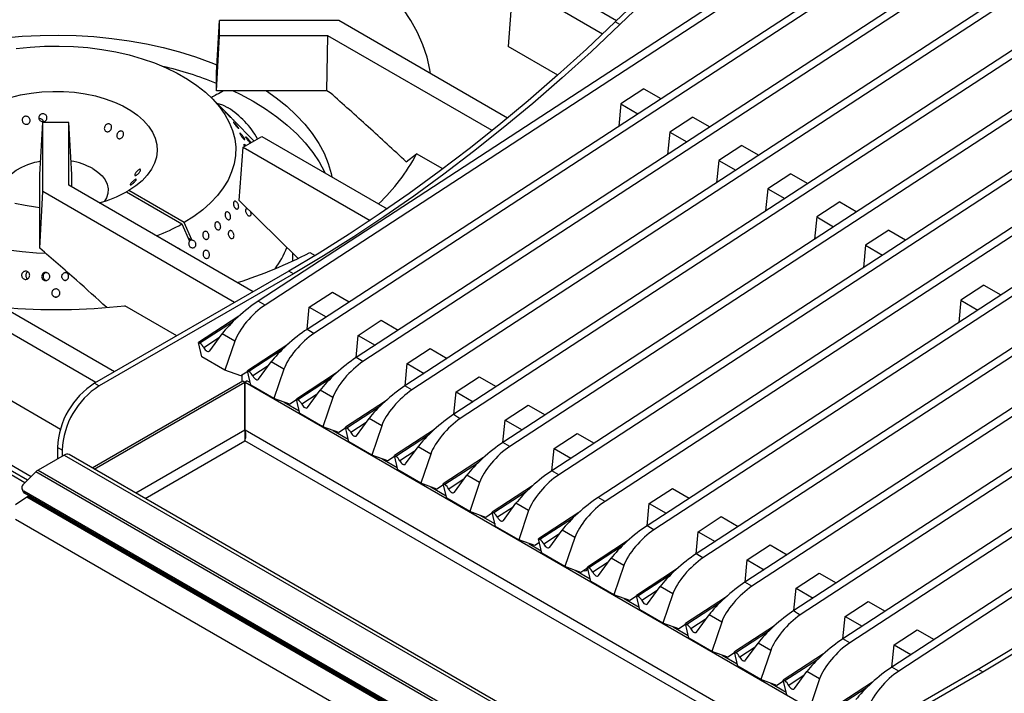
# Model space of a CAD drawing. Units: millimetres. Extents: x 5 to 430, y 5 to 292.
# Drawn here: x 335 to 360, y 204 to 221 of the extents above; entities that cross this region are included whole.
import ezdxf

# ---------------------------------------------------------------- set-up
doc = ezdxf.new("R2010")
doc.units = ezdxf.units.MM

msp = doc.modelspace()

# ---------------------------------------------------------------- linework, layer by layer
at = {"color": 8, "linetype": 'Continuous', "lineweight": 25}
for p, q in [((335.4389, 209.6551), (282.7956, 240.0455)), ((340.7287, 213.748), (339.8986, 213.2068)), ((340.392, 213.3512), (339.9986, 213.0947)), ((341.976, 213.0279), (341.1458, 212.4868)), ((341.6393, 212.6311), (341.2458, 212.3746)), ((343.2232, 212.3079), (342.3931, 211.7668)), ((342.8865, 211.9111), (342.4931, 211.6546)), ((344.4705, 211.5879), (343.6404, 211.0467)), ((341.0394, 210.9958), (338.2623, 209.3926)), ((355.6566, 202.5622), (341.0477, 210.9958)), ((344.1338, 211.1911), (343.7403, 210.9346)), ((338.498, 209.2565), (341.0435, 210.726)), ((341.0426, 210.8275), (341.0694, 210.843)), ((355.4209, 202.4261), (341.0435, 210.726)), ((345.7178, 210.8679), (344.8876, 210.3267)), ((345.381, 210.471), (344.9876, 210.2146)), ((346.965, 210.1478), (346.1349, 209.6067)), ((346.6283, 209.751), (346.2348, 209.4945)), ((348.2123, 209.4278), (347.3821, 208.8867)), ((347.8756, 209.031), (347.4821, 208.7745)), ((349.3908, 208.7475), (348.5606, 208.2063)), ((349.0541, 208.3507), (348.6606, 208.0942)), ((350.638, 208.0274), (349.8079, 207.4863)), ((350.3013, 207.6306), (349.9079, 207.3741)), ((351.8853, 207.3074), (351.0552, 206.7663)), ((351.5486, 206.9106), (351.1551, 206.6541)), ((353.1326, 206.5874), (352.3024, 206.0462)), ((352.7958, 206.1906), (352.4024, 205.9341)), ((354.3798, 205.8674), (353.5497, 205.3262)), ((354.0431, 205.4705), (353.6496, 205.2141)), ((355.6271, 205.1473), (354.7969, 204.6062)), ((355.2904, 204.7505), (354.8969, 204.494)), ((356.8743, 204.4273), (356.0442, 203.8862))]:
    msp.add_line(p, q, dxfattribs=at)
at = {"color": 7, "linetype": 'Continuous', "lineweight": 25}
for p, q in [((335.5051, 209.7212), (282.9498, 240.0607)), ((371.3255, 233.803), (341.3792, 214.2817)), ((371.5022, 233.7009), (341.556, 214.1797)), ((372.5727, 233.0829), (342.6265, 213.5617)), ((372.7495, 232.9809), (342.8032, 213.4596)), ((373.82, 232.3629), (343.8737, 212.8417)), ((373.9968, 232.2609), (344.0505, 212.7396)), ((375.0672, 231.6429), (345.121, 212.1216)), ((375.244, 231.5408), (345.2977, 212.0196)), ((377.5617, 230.2028), (347.6155, 210.6816)), ((377.7385, 230.1008), (347.7923, 210.5795)), ((378.809, 229.4828), (348.8627, 209.9616)), ((378.9858, 229.3807), (349.0395, 209.8595)), ((379.9875, 228.8025), (350.0413, 209.2812)), ((380.1643, 228.7004), (350.218, 209.1792)), ((381.2348, 228.0824), (351.2885, 208.5612)), ((381.4116, 227.9804), (351.4653, 208.4591)), ((382.482, 227.3624), (352.5358, 207.8412)), ((382.6588, 227.2604), (352.7125, 207.7391)), ((383.7293, 226.6424), (353.783, 207.1211)), ((383.9061, 226.5403), (353.9598, 207.0191)), ((368.7134, 225.9679), (346.3682, 211.4016)), ((368.8901, 225.8656), (346.5298, 211.2895)), ((386.2238, 225.2023), (356.2775, 205.6811)), ((386.4006, 225.1003), (356.4543, 205.579)), ((353.1001, 223.9047), (350.478, 221.3912)), ((353.2179, 223.8367), (350.5959, 221.3231)), ((350.5108, 221.4226), (348.3456, 222.6725)), ((347.8742, 222.4004), (347.7507, 220.7673)), ((350.1547, 221.0839), (347.8742, 222.4004)), ((340.3203, 220.1061), (340.393, 221.425)), ((340.393, 221.0402), (340.393, 221.425)), ((343.4355, 221.425), (340.393, 221.425)), ((347.7322, 218.9446), (343.4355, 221.425)), ((350.5959, 221.3231), (350.478, 221.3912)), ((340.3203, 219.6372), (340.393, 221.0402)), ((343.1594, 221.0402), (340.393, 221.0402)), ((343.1292, 219.6372), (343.1594, 221.0402)), ((347.3416, 218.6258), (343.1594, 221.0402)), ((349.0118, 220.0393), (347.7507, 220.7673)), ((377.3754, 220.9674), (355.0303, 206.4011)), ((377.5522, 220.8651), (355.1918, 206.289)), ((340.3203, 219.6372), (340.3203, 220.1061)), ((343.1292, 219.6372), (340.3203, 219.6372)), ((343.2193, 219.5852), (343.1292, 219.6372)), ((351.2098, 219.6872), (350.6217, 219.3038)), ((351.2098, 219.6872), (351.6411, 219.4381)), ((340.6578, 218.9879), (340.2087, 219.443)), ((350.6217, 219.3038), (350.5663, 218.7375)), ((350.6217, 219.3038), (351.0531, 219.0548)), ((335.8203, 217.5083), (335.893, 218.8272)), ((336.5597, 218.8272), (335.893, 218.8272)), ((335.893, 217.0708), (335.893, 218.8272)), ((336.5597, 217.2303), (336.5597, 218.8272)), ((336.6325, 217.5083), (336.5597, 218.8272)), ((341.274, 218.3636), (340.7562, 218.8882)), ((352.457, 218.9671), (351.869, 218.5838)), ((352.457, 218.9671), (352.8884, 218.7181)), ((351.869, 218.5838), (351.8136, 218.0175)), ((351.869, 218.5838), (352.3004, 218.3348)), ((340.9993, 218.2051), (341.4707, 218.4772)), ((341.4707, 218.4772), (344.6694, 216.6306)), ((353.7043, 218.2471), (353.1162, 217.8638)), ((353.7043, 218.2471), (354.1356, 217.9981)), ((340.8962, 216.841), (340.9993, 218.2051)), ((340.9993, 218.2051), (344.2356, 216.3368)), ((345.1502, 217.8314), (345.4172, 218.0324)), ((346.0845, 217.6471), (345.4172, 218.0324)), ((353.1162, 217.8638), (353.0609, 217.2975)), ((353.1162, 217.8638), (353.5476, 217.6148)), ((335.8203, 215.8314), (335.8203, 217.5083)), ((336.6325, 217.1882), (336.6325, 217.5083)), ((354.9515, 217.5271), (354.3635, 217.1438)), ((354.9515, 217.5271), (355.3829, 217.2781)), ((335.8167, 215.6259), (335.893, 217.0708)), ((340.7812, 214.2489), (335.893, 217.0708)), ((341.2526, 214.5211), (336.5597, 217.2303)), ((338.0823, 217.0958), (338.0234, 217.0617)), ((338.0234, 217.0617), (339.4377, 216.2453)), ((339.4966, 216.2793), (338.0823, 217.0958)), ((354.3635, 217.1438), (354.3081, 216.5774)), ((354.3635, 217.1438), (354.7949, 216.8947)), ((340.8962, 216.841), (342.3888, 215.3712)), ((356.1988, 216.8071), (355.6108, 216.4237)), ((356.1988, 216.8071), (356.6302, 216.558)), ((339.4377, 216.2453), (339.6356, 215.8046)), ((339.6945, 215.8386), (339.4966, 216.2793)), ((355.6108, 216.4237), (355.5554, 215.8574)), ((355.6108, 216.4237), (356.0421, 216.1747)), ((357.446, 216.087), (356.858, 215.7037)), ((357.446, 216.087), (357.8774, 215.838)), ((335.8167, 215.6259), (335.8203, 215.8314)), ((339.6774, 215.8347), (339.6027, 215.8778)), ((339.6945, 215.8386), (339.6774, 215.8347)), ((342.268, 215.3051), (342.268, 215.4901)), ((342.6988, 215.5196), (342.8321, 215.4427)), ((356.858, 215.7037), (356.8026, 215.1374)), ((356.858, 215.7037), (357.2894, 215.4547)), ((335.9966, 214.9985), (335.9666, 215.0005)), ((336.4831, 215.0003), (336.459, 214.9987)), ((342.1631, 215.0467), (337.2134, 212.1893)), ((342.281, 214.9787), (342.1631, 215.0467)), ((342.281, 214.9787), (337.3312, 212.1212)), ((337.7171, 212.4801), (334.2035, 214.5084)), ((342.6833, 214.129), (343.2713, 214.5123)), ((343.2713, 214.5123), (343.7027, 214.2633)), ((359.8718, 214.6867), (359.2838, 214.3033)), ((359.8718, 214.6867), (360.3032, 214.4376)), ((327.7339, 214.3535), (335.5978, 209.8137)), ((337.2457, 212.2079), (333.7321, 214.2363)), ((341.556, 214.1797), (341.3792, 214.2817)), ((359.2838, 214.3033), (359.2284, 213.737)), ((359.2838, 214.3033), (359.7152, 214.0543)), ((339.305, 213.3968), (337.9816, 214.1608)), ((342.6279, 213.5627), (342.6833, 214.129)), ((342.6833, 214.129), (343.1147, 213.88)), ((340.8854, 213.8956), (339.8616, 213.2282)), ((343.9306, 213.409), (344.5186, 213.7923)), ((344.5186, 213.7923), (344.95, 213.5433)), ((342.8032, 213.4596), (342.6265, 213.5617)), ((339.9474, 212.8611), (339.8616, 213.2282)), ((339.8616, 213.2282), (339.8986, 213.2068)), ((340.146, 213.0139), (340.4651, 213.4514)), ((340.7876, 213.2653), (340.4651, 213.4514)), ((340.7876, 213.2653), (340.535, 212.5218)), ((343.8752, 212.8426), (343.9306, 213.409)), ((343.9306, 213.409), (344.3619, 213.1599)), ((342.1327, 213.1756), (341.1089, 212.5082)), ((345.1778, 212.6889), (345.7659, 213.0723)), ((345.7659, 213.0723), (346.1972, 212.8232)), ((369.864, 213.0047), (357.5248, 204.9611)), ((340.535, 212.5218), (339.9474, 212.8611)), ((341.3933, 212.2939), (341.7124, 212.7314)), ((342.0348, 212.5453), (341.7124, 212.7314)), ((344.0505, 212.7396), (343.8737, 212.8417)), ((333.6086, 212.6032), (336.3451, 211.0235)), ((340.9427, 212.3741), (340.535, 212.5218)), ((341.1141, 212.4859), (340.9427, 212.3741)), ((341.1946, 212.141), (341.1089, 212.5082)), ((341.1089, 212.5082), (341.1458, 212.4868)), ((342.0348, 212.5453), (341.7823, 211.8018)), ((345.1224, 212.1226), (345.1778, 212.6889)), ((345.1778, 212.6889), (345.6092, 212.4399)), ((337.1484, 210.0356), (340.9863, 212.2512)), ((337.2015, 210.005), (341.0394, 212.2206)), ((340.9699, 212.2417), (340.9699, 212.3919)), ((340.9863, 212.2512), (341.0394, 212.2206)), ((341.0394, 210.9958), (341.0394, 212.2206)), ((341.1007, 212.2512), (341.0477, 212.2206)), ((341.0477, 212.2206), (356.7175, 203.1746)), ((341.0477, 210.9958), (341.0477, 212.2206)), ((341.1007, 212.2512), (341.1795, 212.2057)), ((343.3799, 212.4555), (342.3561, 211.7881)), ((346.4251, 211.9689), (347.0131, 212.3522)), ((347.0131, 212.3522), (347.4445, 212.1032)), ((369.1556, 212.3256), (357.7016, 204.859)), ((337.2134, 212.1893), (337.3312, 212.1212)), ((341.7823, 211.8018), (341.1946, 212.141)), ((342.6405, 211.5739), (342.9597, 212.0114)), ((343.2821, 211.8252), (342.9597, 212.0114)), ((345.2977, 212.0196), (345.121, 212.1216)), ((342.1899, 211.6541), (341.7823, 211.8018)), ((342.3613, 211.7658), (342.1899, 211.6541)), ((342.4419, 211.421), (342.3561, 211.7881)), ((342.3561, 211.7881), (342.3931, 211.7668)), ((343.2821, 211.8252), (343.0295, 211.0818)), ((344.6272, 211.7355), (343.6034, 211.0681)), ((346.3697, 211.4026), (346.4251, 211.9689)), ((346.4251, 211.9689), (346.8565, 211.7199)), ((342.0426, 211.7075), (342.4268, 211.4857)), ((347.6723, 211.2489), (348.2604, 211.6322)), ((348.2604, 211.6322), (348.6917, 211.3832)), ((343.0295, 211.0818), (342.4419, 211.421)), ((343.8878, 210.8538), (344.2069, 211.2913)), ((344.5293, 211.1052), (344.2069, 211.2913)), ((347.617, 210.6826), (347.6723, 211.2489)), ((347.6723, 211.2489), (348.1037, 210.9999)), ((343.4372, 210.9341), (343.0295, 211.0818)), ((343.2898, 210.9875), (343.674, 210.7657)), ((343.6086, 211.0458), (343.4372, 210.9341)), ((343.6891, 210.701), (343.6034, 211.0681)), ((343.6034, 211.0681), (343.6404, 211.0467)), ((344.5293, 211.1052), (344.2768, 210.3618)), ((345.8745, 211.0155), (344.8506, 210.3481)), ((348.9196, 210.5289), (349.5076, 210.9122)), ((349.5076, 210.9122), (349.939, 210.6631)), ((336.3884, 210.4882), (336.2706, 210.5563)), ((336.2706, 210.5563), (336.2706, 210.2631)), ((336.3884, 210.4882), (336.3884, 210.3311)), ((344.2768, 210.3618), (343.6891, 210.701)), ((345.1351, 210.1338), (345.4542, 210.5713)), ((345.7766, 210.3852), (345.4542, 210.5713)), ((347.7923, 210.5795), (347.6155, 210.6816)), ((348.8642, 209.9625), (348.9196, 210.5289)), ((348.9196, 210.5289), (349.351, 210.2798)), ((336.4417, 210.3619), (335.7732, 209.9759)), ((336.4417, 210.3619), (353.5336, 200.4949)), ((353.6544, 200.5069), (336.5625, 210.3738)), ((344.6844, 210.214), (344.2768, 210.3618)), ((344.5371, 210.2674), (344.9213, 210.0456)), ((344.8558, 210.3258), (344.6844, 210.214)), ((344.9364, 209.981), (344.8506, 210.3481)), ((344.8506, 210.3481), (344.8876, 210.3267)), ((345.7766, 210.3852), (345.524, 209.6417)), ((347.1217, 210.2955), (346.0979, 209.628)), ((335.7732, 209.9759), (352.8651, 200.109)), ((345.524, 209.6417), (344.9364, 209.981)), ((335.402, 209.6183), (335.7147, 209.9303)), ((352.8066, 200.0634), (335.7147, 209.9303)), ((346.3823, 209.4138), (346.7014, 209.8513)), ((347.0238, 209.6652), (346.7014, 209.8513)), ((349.0395, 209.8595), (348.8627, 209.9616)), ((335.3644, 209.4904), (335.3825, 209.4433)), ((345.9317, 209.494), (345.524, 209.6417)), ((345.7843, 209.5474), (346.1686, 209.3256)), ((346.1031, 209.6057), (345.9317, 209.494)), ((346.1837, 209.2609), (346.0979, 209.628)), ((346.0979, 209.628), (346.1349, 209.6067)), ((347.0238, 209.6652), (346.7713, 208.9217)), ((348.369, 209.5754), (347.3451, 208.908)), ((351.3454, 209.1285), (351.9334, 209.5118)), ((351.9334, 209.5118), (352.3648, 209.2628)), ((335.4879, 209.2867), (335.2008, 209.092)), ((352.2653, 199.709), (335.4091, 209.4398)), ((335.4091, 209.4398), (335.4273, 209.3928)), ((352.2834, 199.6619), (335.4273, 209.3928)), ((352.9298, 199.2177), (335.4879, 209.2867)), ((335.5484, 209.3228), (335.511, 209.3012)), ((352.9529, 199.2322), (335.511, 209.3012)), ((346.7713, 208.9217), (346.1837, 209.2609)), ((350.218, 209.1792), (350.0413, 209.2812)), ((347.6296, 208.6937), (347.9487, 209.1313)), ((348.2711, 208.9451), (347.9487, 209.1313)), ((351.29, 208.5622), (351.3454, 209.1285)), ((351.3454, 209.1285), (351.7767, 208.8795)), ((352.0546, 198.994), (335.2019, 208.7228)), ((347.1789, 208.774), (346.7713, 208.9217)), ((347.0316, 208.8274), (347.4158, 208.6056)), ((347.3504, 208.8857), (347.1789, 208.774)), ((347.4309, 208.5409), (347.3451, 208.908)), ((347.3451, 208.908), (347.3821, 208.8867)), ((348.2711, 208.9451), (348.0186, 208.2017)), ((349.5475, 208.8951), (348.5237, 208.2277)), ((352.5926, 208.4085), (353.1807, 208.7918)), ((353.1807, 208.7918), (353.612, 208.5428)), ((348.0186, 208.2017), (347.4309, 208.5409)), ((351.4653, 208.4591), (351.2885, 208.5612)), ((348.6094, 207.8606), (348.5237, 208.2277)), ((348.5237, 208.2277), (348.5606, 208.2063)), ((348.8081, 208.0134), (349.1272, 208.4509)), ((349.4496, 208.2648), (349.1272, 208.4509)), ((349.4496, 208.2648), (349.1971, 207.5213)), ((352.5372, 207.8421), (352.5926, 208.4085)), ((352.5926, 208.4085), (353.024, 208.1594)), ((348.4262, 208.054), (348.0186, 208.2017)), ((348.2789, 208.1073), (348.5943, 207.9252)), ((348.546, 208.132), (348.4262, 208.054)), ((350.7947, 208.1751), (349.7709, 207.5077)), ((353.8399, 207.6884), (354.4279, 208.0718)), ((354.4279, 208.0718), (354.8593, 207.8227)), ((349.1971, 207.5213), (348.6094, 207.8606)), ((350.0553, 207.2934), (350.3745, 207.7309)), ((350.6969, 207.5448), (350.3745, 207.7309)), ((352.7125, 207.7391), (352.5358, 207.8412)), ((349.6047, 207.3736), (349.1971, 207.5213)), ((349.7761, 207.4854), (349.6047, 207.3736)), ((349.8567, 207.1405), (349.7709, 207.5077)), ((349.7709, 207.5077), (349.8079, 207.4863)), ((350.6969, 207.5448), (350.4443, 206.8013)), ((352.042, 207.455), (351.0182, 206.7876)), ((353.7845, 207.1221), (353.8399, 207.6884)), ((353.8399, 207.6884), (354.2713, 207.4394)), ((349.4574, 207.427), (349.8416, 207.2052)), ((355.0871, 206.9684), (355.6752, 207.3517)), ((355.6752, 207.3517), (356.1065, 207.1027)), ((350.4443, 206.8013), (349.8567, 207.1405)), ((351.3026, 206.5734), (351.6217, 207.0109)), ((351.9441, 206.8247), (351.6217, 207.0109)), ((353.9598, 207.0191), (353.783, 207.1211)), ((355.0318, 206.4021), (355.0871, 206.9684)), ((355.0871, 206.9684), (355.5185, 206.7194)), ((350.852, 206.6536), (350.4443, 206.8013)), ((350.7046, 206.707), (351.0888, 206.4852)), ((351.0234, 206.7653), (350.852, 206.6536)), ((351.1039, 206.4205), (351.0182, 206.7876)), ((351.0182, 206.7876), (351.0552, 206.7663)), ((351.9441, 206.8247), (351.6916, 206.0813)), ((353.2893, 206.735), (352.2654, 206.0676)), ((356.3344, 206.2484), (356.9224, 206.6317)), ((356.9224, 206.6317), (357.3538, 206.3827)), ((351.6916, 206.0813), (351.1039, 206.4205)), ((352.5499, 205.8533), (352.869, 206.2908)), ((353.1914, 206.1047), (352.869, 206.2908)), ((356.279, 205.6821), (356.3344, 206.2484)), ((356.3344, 206.2484), (356.7658, 205.9994)), ((352.0992, 205.9336), (351.6916, 206.0813)), ((351.9519, 205.987), (352.3361, 205.7652)), ((352.2706, 206.0453), (352.0992, 205.9336)), ((352.3512, 205.7005), (352.2654, 206.0676)), ((352.2654, 206.0676), (352.3024, 206.0462)), ((353.1914, 206.1047), (352.9388, 205.3613)), ((354.5365, 206.015), (353.5127, 205.3476)), ((352.9388, 205.3613), (352.3512, 205.7005)), ((357.5817, 205.5284), (358.1697, 205.9117)), ((358.1697, 205.9117), (358.6011, 205.6626)), ((353.7971, 205.1333), (354.1162, 205.5708)), ((354.4386, 205.3847), (354.1162, 205.5708)), ((356.4543, 205.579), (356.2775, 205.6811)), ((357.5263, 204.962), (357.5817, 205.5284)), ((357.5817, 205.5284), (358.013, 205.2793)), ((353.3465, 205.2135), (352.9388, 205.3613)), ((353.1991, 205.2669), (353.5834, 205.0451)), ((353.5179, 205.3253), (353.3465, 205.2135)), ((353.5985, 204.9805), (353.5127, 205.3476)), ((353.5127, 205.3476), (353.5497, 205.3262)), ((354.4386, 205.3847), (354.1861, 204.6412)), ((355.7838, 205.2949), (354.7599, 204.6275)), ((354.1861, 204.6412), (353.5985, 204.9805)), ((357.7016, 204.859), (357.5248, 204.9611)), ((354.7732, 202.0522), (359.7229, 204.9096)), ((354.891, 201.9842), (359.8408, 204.8416)), ((355.0444, 204.4133), (355.3635, 204.8508)), ((355.6859, 204.6647), (355.3635, 204.8508)), ((359.7229, 204.9096), (359.8408, 204.8416)), ((354.5937, 204.4935), (354.1861, 204.6412)), ((354.4464, 204.5469), (354.8306, 204.3251)), ((354.7652, 204.6052), (354.5937, 204.4935)), ((354.8457, 204.2604), (354.7599, 204.6275)), ((354.7599, 204.6275), (354.7969, 204.6062)), ((355.6859, 204.6647), (355.4334, 203.9212)), ((357.031, 204.5749), (356.0072, 203.9075))]:
    msp.add_line(p, q, dxfattribs=at)
at = {"color": 7, "linetype": 'Continuous', "lineweight": 25, "flags": 128}
for points in [[(345.7743, 220.0749), (345.7568, 220.1798), (345.6828, 220.4969), (345.5771, 220.8111), (345.4401, 221.1212), (345.2722, 221.4262), (345.0741, 221.7251), (344.8464, 222.0169), (344.5899, 222.3006), (344.3053, 222.5753), (343.9937, 222.84), (343.6562, 223.0938), (343.2937, 223.336)], [(350.478, 221.3912), (349.7445, 220.7016), (349.0047, 220.033), (348.2591, 219.3859), (347.5083, 218.761), (346.7531, 218.1587), (345.994, 217.5795), (345.2317, 217.0239), (344.4668, 216.4924), (343.7, 215.9854), (342.9319, 215.5034), (342.1631, 215.0467)], [(350.5959, 221.3231), (349.8624, 220.6335), (349.1225, 219.9649), (348.3769, 219.3179), (347.6262, 218.693), (346.871, 218.0906), (346.1119, 217.5114), (345.3496, 216.9558), (344.5847, 216.4243), (343.8178, 215.9174), (343.0497, 215.4353), (342.281, 214.9787)], [(332.1218, 220.2991), (332.3749, 220.3983), (332.7678, 220.535), (333.1752, 220.6567), (333.5954, 220.763), (334.0266, 220.8534), (334.467, 220.9274), (334.9149, 220.9849), (335.3682, 221.0254), (335.8251, 221.049), (336.2837, 221.0554), (336.7421, 221.0447), (337.1983, 221.0169), (337.6504, 220.9721), (338.0966, 220.9105), (338.5349, 220.8323), (338.9635, 220.7379), (339.3807, 220.6277), (339.7846, 220.5022), (340.1736, 220.3618), (340.3309, 220.2991)], [(335.212, 220.7134), (335.5739, 220.7521), (335.94, 220.7739), (336.308, 220.7786), (336.6754, 220.7663), (337.0399, 220.737), (337.3992, 220.6909), (337.7509, 220.6284), (338.0928, 220.5497), (338.4227, 220.4555), (338.7383, 220.3463), (339.0378, 220.2228), (339.3192, 220.0858), (339.5806, 219.9363), (339.8204, 219.7751), (340.037, 219.6033), (340.2291, 219.4221), (340.3953, 219.2325), (340.5347, 219.0359), (340.6463, 218.8334), (340.7293, 218.6264), (340.7834, 218.4163), (340.808, 218.2043), (340.8032, 217.9919), (340.7688, 217.7803), (340.7051, 217.5711), (340.6125, 217.3654), (340.4917, 217.1647), (340.3433, 216.9703), (340.1685, 216.7834), (339.9682, 216.6051), (339.7437, 216.4367), (339.4966, 216.2793), (339.4966, 216.2793)], [(335.0747, 219.4681), (335.3301, 219.5318), (335.5959, 219.5794), (335.8691, 219.6101), (336.1464, 219.6237), (336.4246, 219.6201), (336.7005, 219.5991), (336.9709, 219.5612), (337.2327, 219.5067), (337.4827, 219.4362), (337.7183, 219.3506), (337.9365, 219.2509), (338.1348, 219.1383), (338.311, 219.0139), (338.463, 218.8794), (338.5891, 218.7361), (338.6878, 218.5859), (338.7578, 218.4304), (338.7986, 218.2715), (338.8094, 218.111), (338.7903, 217.9507), (338.7414, 217.7926), (338.6634, 217.6384), (338.5571, 217.4899), (338.4237, 217.3489), (338.2648, 217.217), (338.0823, 217.0958), (338.0823, 217.0958)], [(340.7473, 219.6372), (340.9214, 219.5517), (341.2538, 219.3717)], [(341.5901, 219.6372), (341.8401, 219.4601), (342.108, 219.2451), (342.3511, 219.0206), (342.5686, 218.7874), (342.7595, 218.5466), (342.923, 218.2991), (343.0583, 218.0461), (343.1651, 217.7885), (343.2427, 217.5275), (343.2613, 217.4435)], [(340.3256, 219.3245), (340.4687, 219.2768), (340.6163, 219.2035)], [(341.2538, 219.3717), (341.5656, 219.1798), (341.8555, 218.9768), (342.1222, 218.7634), (342.3646, 218.5406), (342.5819, 218.3093), (342.7731, 218.0705), (342.9373, 217.8251), (343.074, 217.574), (343.0887, 217.5432)], [(334.9905, 216.8235), (334.9679, 216.8582), (334.9163, 216.9694), (334.894, 217.0837), (334.9014, 217.1986), (334.9385, 217.3117), (335.0043, 217.4203), (335.0974, 217.522), (335.2157, 217.6145), (335.3567, 217.6959), (335.517, 217.7642), (335.6932, 217.8179), (335.8391, 217.849)], [(337.1692, 217.6567), (337.2992, 217.5695), (337.4052, 217.4721), (337.4849, 217.3667), (337.5365, 217.2556), (337.5588, 217.1412), (337.5513, 217.0263), (337.5143, 216.9132), (337.4622, 216.8235)], [(335.8203, 216.6604), (335.7114, 216.6717), (335.442, 216.7122), (335.1818, 216.7692)], [(335.9637, 215.4916), (335.7359, 215.5024), (335.3718, 215.5336), (335.0133, 215.5816)], [(339.9986, 213.0947), (340.0142, 213.0682), (340.0331, 213.0441), (340.0541, 213.0241), (340.076, 213.0092), (340.0973, 213.0004), (340.1169, 212.9982), (340.1335, 213.0028), (340.146, 213.0139)], [(341.2458, 212.3746), (341.2614, 212.3481), (341.2803, 212.3241), (341.3014, 212.304), (341.3232, 212.2892), (341.3446, 212.2804), (341.3641, 212.2782), (341.3807, 212.2828), (341.3933, 212.2939)], [(342.4931, 211.6546), (342.5087, 211.6281), (342.5276, 211.6041), (342.5486, 211.584), (342.5705, 211.5691), (342.5918, 211.5604), (342.6114, 211.5582), (342.628, 211.5628), (342.6405, 211.5739)], [(359.7229, 204.9096), (360.4917, 205.3663), (361.2598, 205.8483), (362.0266, 206.3553), (362.7915, 206.8868), (363.5538, 207.4424), (364.3129, 208.0216), (365.0681, 208.6239), (365.8189, 209.2489), (366.5645, 209.8959), (367.3043, 210.5645), (368.0378, 211.2541)], [(359.8408, 204.8416), (360.6096, 205.2983), (361.3777, 205.7803), (362.1445, 206.2873), (362.9094, 206.8188), (363.6717, 207.3744), (364.4308, 207.9536), (365.186, 208.5559), (365.9367, 209.1808), (366.6823, 209.8279), (367.4222, 210.4965), (368.1557, 211.186)], [(343.7403, 210.9346), (343.756, 210.9081), (343.7749, 210.8841), (343.7959, 210.864), (343.8177, 210.8491), (343.8391, 210.8403), (343.8587, 210.8382), (343.8752, 210.8428), (343.8878, 210.8538)], [(344.9876, 210.2146), (345.0032, 210.188), (345.0221, 210.164), (345.0431, 210.144), (345.065, 210.1291), (345.0864, 210.1203), (345.1059, 210.1181), (345.1225, 210.1227), (345.1351, 210.1338)], [(346.2348, 209.4945), (346.2505, 209.468), (346.2694, 209.444), (346.2904, 209.4239), (346.3122, 209.4091), (346.3336, 209.4003), (346.3532, 209.3981), (346.3697, 209.4027), (346.3823, 209.4138)], [(347.4821, 208.7745), (347.4977, 208.748), (347.5166, 208.724), (347.5377, 208.7039), (347.5595, 208.689), (347.5809, 208.6802), (347.6004, 208.6781), (347.617, 208.6827), (347.6296, 208.6937)], [(348.6606, 208.0942), (348.6762, 208.0677), (348.6951, 208.0436), (348.7162, 208.0236), (348.738, 208.0087), (348.7594, 207.9999), (348.7789, 207.9977), (348.7955, 208.0023), (348.8081, 208.0134)], [(349.9079, 207.3741), (349.9235, 207.3476), (349.9424, 207.3236), (349.9634, 207.3035), (349.9853, 207.2887), (350.0066, 207.2799), (350.0262, 207.2777), (350.0428, 207.2823), (350.0553, 207.2934)], [(351.1551, 206.6541), (351.1708, 206.6276), (351.1897, 206.6036), (351.2107, 206.5835), (351.2325, 206.5686), (351.2539, 206.5599), (351.2735, 206.5577), (351.29, 206.5623), (351.3026, 206.5734)], [(352.4024, 205.9341), (352.418, 205.9076), (352.4369, 205.8836), (352.4579, 205.8635), (352.4798, 205.8486), (352.5012, 205.8398), (352.5207, 205.8377), (352.5373, 205.8423), (352.5499, 205.8533)], [(353.6496, 205.2141), (353.6653, 205.1875), (353.6842, 205.1635), (353.7052, 205.1435), (353.727, 205.1286), (353.7484, 205.1198), (353.768, 205.1176), (353.7845, 205.1222), (353.7971, 205.1333)], [(354.8969, 204.494), (354.9125, 204.4675), (354.9314, 204.4435), (354.9525, 204.4234), (354.9743, 204.4086), (354.9957, 204.3998), (355.0152, 204.3976), (355.0318, 204.4022), (355.0444, 204.4133)]]:
    msp.add_lwpolyline(points, dxfattribs=at)
at = {"color": 7, "linetype": 'Continuous', "lineweight": 25}
for centre, radius, start, end in [((336.7578, 210.9917), 9.5248, 68.03644, 76.68093), ((339.4667, 217.3636), 2.1696, 29.0069, 58.00193), ((341.0922, 220.3131), 4.8895, 313.35607, 332.19585), ((336.3306, 216.1323), 1.7398, 61.1838, 80.63544), ((336.5147, 219.8319), 3.1543, 284.99669, 298.57256), ((336.9694, 220.64), 5.0404, 291.20989, 299.32015), ((337.4574, 225.5568), 11.3234, 287.4336, 297.57367), ((339.7165, 216.6174), 2.5853, 324.18078, 338.04791), ((336.2258, 230.5646), 16.4975, 265.29161, 276.10951), ((339.7533, 212.9767), 0.2722, 25.69201, 57.73185), ((341.0005, 212.2566), 0.2722, 25.6918, 57.73206), ((338.3029, 210.4715), 2.0341, 122.38712, 177.61294), ((338.4208, 210.4035), 2.0341, 122.38712, 177.61294), ((342.2478, 211.5366), 0.2722, 25.69201, 57.73185), ((343.495, 210.8166), 0.2722, 25.6918, 57.73206), ((336.5126, 210.2624), 0.1221, 65.83922, 125.47018), ((344.7423, 210.0965), 0.2722, 25.69201, 57.73185), ((335.9193, 209.7286), 0.2873, 120.56987, 135.4021), ((335.4667, 209.5315), 0.1082, 126.66114, 237.89858), ((345.9896, 209.3765), 0.2722, 25.6918, 57.73206), ((335.4755, 209.4805), 0.1001, 201.82354, 241.23856), ((335.7007, 208.9733), 0.3789, 120.05088, 124.17809), ((347.2368, 208.6565), 0.2722, 25.69262, 57.73124), ((348.4153, 207.9762), 0.2722, 25.69149, 57.73237), ((349.7066, 207.4917), 0.078, 246.81066, 341.25159), ((349.6626, 207.2561), 0.2722, 25.69201, 57.73185), ((350.9098, 206.5361), 0.2722, 25.6918, 57.73206), ((352.1571, 205.8161), 0.2722, 25.69163, 57.73174), ((353.4043, 205.0961), 0.2722, 25.69204, 57.73133), ((354.6516, 204.376), 0.2722, 25.69197, 57.73238)]:
    msp.add_arc(centre, radius, start, end, dxfattribs=at)
for centre, major_axis, ratio, start_param, end_param in [((339.7656, 215.7497), (0.146, -0.0548), 0.4491411, 2.3763999, 2.9197846), ((341.0532, 213.8347), (0.6645, 0.5768), 0.1780637, 0.9111984, 2.4819947), ((341.3756, 213.6486), (0.5783, 0.6256), 0.3349601, 0.9254658, 2.4962621), ((342.3004, 213.1147), (0.6645, 0.5768), 0.1780637, 0.9111984, 2.4819947), ((342.6228, 212.9286), (0.5783, 0.6256), 0.3349601, 0.9254658, 2.4962621), ((343.5477, 212.3947), (0.6645, 0.5768), 0.1780637, 0.9111984, 2.4819947), ((343.8701, 212.2086), (0.5783, 0.6256), 0.3349601, 0.9254658, 2.4962621), ((344.795, 211.6747), (0.6645, 0.5768), 0.1780637, 0.9111984, 2.4819947), ((345.1174, 211.4885), (0.5783, 0.6256), 0.3349601, 0.9254658, 2.4962621), ((346.0422, 210.9546), (0.6645, 0.5768), 0.1780637, 0.9111984, 2.4819947), ((346.3646, 210.7685), (0.5783, 0.6256), 0.3349601, 0.9512918, 2.4962621), ((876.2988, -95.156), (529.9308, -306.5574), 0.0010229, 3.1410748, 3.1669007), ((347.2895, 210.2346), (0.6645, 0.5768), 0.1780637, 0.9111984, 2.4819947), ((347.6119, 210.0485), (0.5783, 0.6256), 0.3349601, 0.9254658, 2.4962621), ((348.5367, 209.5146), (0.6645, 0.5768), 0.1780637, 0.9111984, 2.4819947), ((348.8591, 209.3285), (0.5783, 0.6256), 0.3349601, 0.9254658, 2.4962621), ((349.7152, 208.8342), (0.6645, 0.5768), 0.1780637, 0.9111984, 2.4819947), ((350.0376, 208.6481), (0.5783, 0.6256), 0.3349601, 0.9254658, 2.4962621), ((350.9625, 208.1142), (0.6645, 0.5768), 0.1780637, 0.9111984, 2.4819947), ((351.2849, 207.9281), (0.5783, 0.6256), 0.3349601, 0.9254658, 2.4962621), ((352.2098, 207.3942), (0.6645, 0.5768), 0.1780637, 0.9111984, 2.4819947), ((352.5322, 207.2081), (0.5783, 0.6256), 0.3349601, 0.9254658, 2.4962621), ((353.457, 206.6742), (0.6645, 0.5768), 0.1780637, 0.9111984, 2.4819947), ((353.7794, 206.488), (0.5783, 0.6256), 0.3349601, 0.9254658, 2.4962621), ((354.7043, 205.9541), (0.6645, 0.5768), 0.1780637, 0.9111984, 2.4819947), ((355.0267, 205.768), (0.5783, 0.6256), 0.3349601, 0.9512918, 2.4962621), ((884.9609, -100.1565), (529.9308, -306.5574), 0.0010229, 3.1410748, 3.1669007), ((355.9515, 205.2341), (0.6645, 0.5768), 0.1780637, 0.9111984, 2.4819947), ((356.2739, 205.048), (0.5783, 0.6256), 0.3349601, 0.9254658, 2.4962621), ((357.1988, 204.5141), (0.6645, 0.5768), 0.1780637, 0.9111984, 2.4819947), ((357.5212, 204.328), (0.5783, 0.6256), 0.3349601, 0.9254658, 2.4962621)]:
    msp.add_ellipse(centre, major_axis=major_axis, ratio=ratio, start_param=start_param, end_param=end_param, dxfattribs=at)
for points, knots in [([(340.4939, 219.6372), (340.4372, 219.605), (340.3343, 219.5466), (340.2312, 219.4875), (340.185, 219.461)], [0, 0, 0, 0, 0.5517193, 1, 1, 1, 1]), ([(345.1502, 217.8314), (344.8298, 218.1281), (344.1889, 218.7215), (343.5426, 219.2973), (343.2193, 219.5852)], [0, 0, 0, 0, 0.4999317, 1, 1, 1, 1]), ([(335.8116, 219.0135), (335.8192, 219.022), (335.8345, 219.0392), (335.8669, 219.0533), (335.902, 219.0566), (335.9366, 219.0482), (335.9666, 219.029), (335.9887, 219.0012), (336.0003, 218.9678), (336.0001, 218.9327), (335.9882, 218.8998), (335.9659, 218.8728), (335.9357, 218.8548), (335.9011, 218.8479), (335.866, 218.8528), (335.8343, 218.869), (335.8096, 218.8946), (335.7945, 218.9268), (335.791, 218.9617), (335.7978, 218.9917), (335.8078, 219.0074), (335.8116, 219.0135)], [0, 0, 0, 0, 0.0536889, 0.1073801, 0.1610535, 0.2147093, 0.2683809, 0.3220775, 0.375766, 0.429431, 0.4830878, 0.5367668, 0.590467, 0.6441509, 0.6978041, 0.7514659, 0.8051597, 0.8588558, 0.9125253, 0.9661785, 1, 1, 1, 1]), ([(340.5723, 219.0726), (340.5797, 219.065), (340.5944, 219.0498), (340.6193, 219.0238), (340.6425, 218.999), (340.6618, 218.9776), (340.675, 218.9623), (340.6804, 218.9547), (340.6777, 218.9557), (340.6672, 218.9653), (340.6501, 218.9825), (340.6283, 219.0053), (340.6043, 219.0311), (340.5808, 219.057), (340.5602, 219.08), (340.5449, 219.0974), (340.5366, 219.1072), (340.5363, 219.1086), (340.5441, 219.1011), (340.5572, 219.0881), (340.5681, 219.0769), (340.5723, 219.0726)], [0, 0, 0, 0, 0.0536878, 0.107374, 0.1610651, 0.2147535, 0.2684359, 0.3221178, 0.3758039, 0.4294956, 0.4831835, 0.5368633, 0.5905459, 0.6442358, 0.6979263, 0.7516086, 0.8052903, 0.8589751, 0.9126678, 0.966353, 1, 1, 1, 1]), ([(335.3861, 218.948), (335.3933, 218.9565), (335.4078, 218.9734), (335.4389, 218.9872), (335.473, 218.9902), (335.5069, 218.9814), (335.5367, 218.9621), (335.5588, 218.9341), (335.5709, 218.9008), (335.5715, 218.8659), (335.5605, 218.8332), (335.5394, 218.8065), (335.5104, 218.7889), (335.4769, 218.7824), (335.4427, 218.7876), (335.4116, 218.8041), (335.387, 218.8298), (335.3717, 218.862), (335.3674, 218.8967), (335.3733, 218.9264), (335.3826, 218.942), (335.3861, 218.948)], [0, 0, 0, 0, 0.0536813, 0.1073632, 0.1610265, 0.2146847, 0.2683668, 0.3220688, 0.3757515, 0.4294045, 0.4830695, 0.5367575, 0.5904562, 0.644126, 0.6977759, 0.7514496, 0.8051472, 0.8588392, 0.9124945, 0.9661544, 1, 1, 1, 1]), ([(335.9132, 218.8523), (335.9094, 218.8622), (335.9013, 218.8829), (335.8765, 218.9076), (335.845, 218.9232), (335.817, 218.9288), (335.8018, 218.9252), (335.7978, 218.9243)], [0, 0, 0, 0, 0.2132307, 0.4478262, 0.6825014, 0.9171513, 1, 1, 1, 1]), ([(337.5372, 218.7911), (337.5478, 218.7937), (337.569, 218.7987), (337.5995, 218.7919), (337.6248, 218.7752), (337.6422, 218.7493), (337.6497, 218.7176), (337.6465, 218.6833), (337.6332, 218.6504), (337.6112, 218.6226), (337.583, 218.6029), (337.5516, 218.5938), (337.5206, 218.5962), (337.4933, 218.6099), (337.4728, 218.6334), (337.4615, 218.664), (337.4608, 218.6982), (337.4708, 218.7321), (337.4905, 218.7616), (337.5141, 218.7816), (337.5308, 218.7885), (337.5372, 218.7911)], [0, 0, 0, 0, 0.0536783, 0.1073611, 0.1610245, 0.2146831, 0.2683651, 0.3220668, 0.37575, 0.4294031, 0.4830681, 0.5367574, 0.5904545, 0.6441241, 0.6977737, 0.7514482, 0.805145, 0.8588377, 0.9124935, 0.9661538, 1, 1, 1, 1]), ([(340.7622, 218.8817), (340.759, 218.8849), (340.7525, 218.8913), (340.7341, 218.91), (340.7115, 218.9331), (340.6869, 218.9582), (340.668, 218.9776), (340.6595, 218.9861), (340.6578, 218.9879)], [0, 0, 0, 0, 0.1902932, 0.3805899, 0.570874, 0.7611537, 0.9514653, 1, 1, 1, 1]), ([(340.7222, 218.9222), (340.7271, 218.9173), (340.7396, 218.9049), (340.7544, 218.8901), (340.7646, 218.8797), (340.7666, 218.8775), (340.7634, 218.8805), (340.7622, 218.8817)], [0, 0, 0, 0, 0.1501028, 0.3844295, 0.6187527, 0.8530757, 1, 1, 1, 1]), ([(340.7931, 218.8017), (340.8004, 218.7936), (340.8152, 218.7774), (340.8383, 218.7499), (340.8589, 218.7239), (340.8747, 218.7018), (340.8839, 218.6861), (340.8855, 218.6788), (340.8794, 218.6806), (340.8664, 218.6914), (340.8479, 218.71), (340.8261, 218.7344), (340.8034, 218.7617), (340.7822, 218.7889), (340.765, 218.8127), (340.7535, 218.8305), (340.7491, 218.8403), (340.7523, 218.841), (340.7629, 218.8326), (340.7776, 218.8183), (340.7888, 218.8064), (340.7931, 218.8017)], [0, 0, 0, 0, 0.0536866, 0.1073722, 0.1610665, 0.2147545, 0.2684347, 0.322117, 0.3758074, 0.4294941, 0.4831841, 0.5368638, 0.5905438, 0.6442351, 0.6979254, 0.7516091, 0.8052891, 0.858974, 0.912669, 0.9663573, 1, 1, 1, 1]), ([(337.8562, 218.6085), (337.8661, 218.6112), (337.886, 218.6166), (337.914, 218.6107), (337.9364, 218.5948), (337.9508, 218.57), (337.9558, 218.5391), (337.9508, 218.5056), (337.9364, 218.4732), (337.9145, 218.4455), (337.8873, 218.4256), (337.858, 218.4158), (337.8296, 218.4173), (337.8053, 218.43), (337.7878, 218.4525), (337.7791, 218.4822), (337.7803, 218.5156), (337.7914, 218.5491), (337.8112, 218.5785), (337.8343, 218.5986), (337.8501, 218.6057), (337.8562, 218.6085)], [0, 0, 0, 0, 0.0536881, 0.1073812, 0.1610536, 0.2147096, 0.2683808, 0.3220776, 0.3757663, 0.4294323, 0.4830882, 0.5367672, 0.5904679, 0.6441504, 0.6978047, 0.7514646, 0.8051602, 0.8588561, 0.9125258, 0.9661788, 1, 1, 1, 1]), ([(340.9817, 218.4973), (340.9888, 218.4879), (341.0031, 218.4693), (341.0214, 218.4416), (341.0346, 218.418), (341.041, 218.401), (341.0401, 218.3926), (341.0319, 218.3937), (341.0175, 218.4043), (340.9986, 218.4232), (340.9773, 218.4484), (340.956, 218.4768), (340.937, 218.5054), (340.9223, 218.5308), (340.9137, 218.5501), (340.9119, 218.5611), (340.9174, 218.5626), (340.9295, 218.5546), (340.947, 218.5379), (340.9654, 218.5175), (340.9772, 218.5029), (340.9817, 218.4973)], [0, 0, 0, 0, 0.0536892, 0.1073802, 0.1610686, 0.21475, 0.2684311, 0.3221211, 0.3758077, 0.4294982, 0.4831792, 0.5368609, 0.5905481, 0.6442408, 0.6979242, 0.7516052, 0.8052879, 0.8589776, 0.9126688, 0.9663539, 1, 1, 1, 1]), ([(341.0348, 218.2255), (341.0337, 218.2278), (341.0279, 218.2394), (341.0231, 218.2557), (341.0217, 218.2708), (341.0275, 218.2761), (341.0396, 218.2711), (341.0538, 218.26), (341.0641, 218.2484), (341.0676, 218.2445)], [0, 0, 0, 0, 0.042293, 0.2156595, 0.3890021, 0.5623523, 0.7357284, 0.9091033, 1, 1, 1, 1]), ([(341.1806, 218.3097), (341.1775, 218.3123), (341.1696, 218.3186), (341.1516, 218.3378), (341.1298, 218.3634), (341.108, 218.3916), (341.0888, 218.419), (341.0742, 218.4423), (341.0658, 218.459), (341.0646, 218.4671), (341.0708, 218.4658), (341.0838, 218.4553), (341.1022, 218.4369), (341.1239, 218.4126), (341.1464, 218.3851), (341.167, 218.3576), (341.1836, 218.333), (341.1894, 218.3218), (341.1922, 218.3164)], [0, 0, 0, 0, 0.043267, 0.1073411, 0.1714111, 0.2354786, 0.2995593, 0.3636362, 0.4277066, 0.4917744, 0.555854, 0.6199286, 0.6840082, 0.7480734, 0.812147, 0.8762242, 0.9403035, 1, 1, 1, 1]), ([(338.3775, 217.6373), (338.3808, 217.6352), (338.3876, 217.6309), (338.387, 217.6141), (338.3782, 217.5919), (338.3616, 217.5658), (338.3394, 217.5389), (338.3141, 217.5141), (338.2887, 217.4941), (338.2661, 217.4812), (338.2488, 217.4767), (338.2386, 217.4814), (338.2366, 217.4948), (338.2427, 217.5156), (338.2564, 217.5414), (338.2762, 217.5691), (338.3001, 217.5956), (338.3255, 217.6177), (338.3494, 217.6327), (338.3672, 217.6388), (338.3746, 217.6377), (338.3775, 217.6373)], [0, 0, 0, 0, 0.0536795, 0.1073636, 0.1610256, 0.2146845, 0.2683665, 0.3220681, 0.3757515, 0.4294049, 0.4830687, 0.5367582, 0.5904562, 0.6441256, 0.6977758, 0.7514498, 0.8051466, 0.8588395, 0.9124945, 0.9661549, 1, 1, 1, 1]), ([(338.271, 217.3838), (338.2733, 217.3824), (338.2779, 217.3797), (338.2734, 217.3659), (338.2608, 217.3468), (338.2406, 217.3239), (338.2156, 217.2997), (338.1885, 217.2769), (338.1625, 217.2579), (338.1407, 217.2448), (338.1255, 217.239), (338.1184, 217.2414), (338.1202, 217.2518), (338.1305, 217.2691), (338.1481, 217.2916), (338.1712, 217.3165), (338.1971, 217.3409), (338.2233, 217.3619), (338.2466, 217.377), (338.2628, 217.3839), (338.2687, 217.3838), (338.271, 217.3838)], [0, 0, 0, 0, 0.0536893, 0.1073814, 0.1610539, 0.2147096, 0.2683818, 0.322078, 0.3757665, 0.4294318, 0.4830886, 0.5367677, 0.5904681, 0.6441506, 0.6978055, 0.751466, 0.8051604, 0.8588563, 0.9125262, 0.9661794, 1, 1, 1, 1]), ([(340.8823, 216.6655), (340.8796, 216.6573), (340.8743, 216.6408), (340.8577, 216.6274), (340.8371, 216.6245), (340.814, 216.6331), (340.7914, 216.6521), (340.7718, 216.6794), (340.7575, 216.712), (340.75, 216.746), (340.75, 216.7778), (340.7576, 216.8036), (340.7718, 216.8206), (340.791, 216.8267), (340.8131, 216.8215), (340.8357, 216.8054), (340.8564, 216.7804), (340.8728, 216.7491), (340.8829, 216.7154), (340.8856, 216.6864), (340.8832, 216.6713), (340.8823, 216.6655)], [0, 0, 0, 0, 0.0536811, 0.1073625, 0.1610425, 0.2147329, 0.2684253, 0.3221121, 0.3757916, 0.4294756, 0.4831644, 0.5368539, 0.5905364, 0.6442166, 0.697903, 0.7515926, 0.8052782, 0.858959, 0.9126435, 0.9663318, 1, 1, 1, 1]), ([(340.6765, 216.4519), (340.678, 216.4406), (340.6808, 216.4181), (340.6747, 216.3883), (340.6615, 216.3659), (340.6421, 216.3534), (340.6187, 216.3522), (340.5941, 216.3625), (340.5711, 216.3831), (340.5524, 216.4117), (340.5401, 216.4451), (340.5354, 216.4795), (340.539, 216.5111), (340.5502, 216.5362), (340.5678, 216.5519), (340.5899, 216.5566), (340.6139, 216.5497), (340.6373, 216.532), (340.6574, 216.5056), (340.6706, 216.4773), (340.6749, 216.459), (340.6765, 216.4519)], [0, 0, 0, 0, 0.0536914, 0.1073815, 0.1610705, 0.2147513, 0.2684345, 0.3221208, 0.3758108, 0.4294992, 0.4831781, 0.5368638, 0.5905536, 0.6442438, 0.6979272, 0.751607, 0.8052897, 0.858982, 0.9126725, 0.9663503, 1, 1, 1, 1]), ([(341.1286, 216.4559), (341.1212, 216.4618), (341.1065, 216.4736), (341.0872, 216.5021), (341.073, 216.5345), (341.0653, 216.5683), (341.0649, 216.5994), (341.072, 216.6239), (341.0837, 216.6391), (341.0945, 216.6407), (341.0989, 216.6414)], [0, 0, 0, 0, 0.1297985, 0.2595969, 0.3893875, 0.5191784, 0.6489878, 0.778798, 0.9085888, 1, 1, 1, 1]), ([(341.185, 216.5566), (341.188, 216.5479), (341.1948, 216.5282), (341.1971, 216.4983), (341.1929, 216.4714), (341.1812, 216.4526), (341.1639, 216.4442), (341.1453, 216.4462), (341.1332, 216.4532), (341.1286, 216.4559)], [0, 0, 0, 0, 0.1224873, 0.2784452, 0.4344007, 0.5903457, 0.7462813, 0.9022225, 1, 1, 1, 1]), ([(340.4246, 216.1547), (340.422, 216.1448), (340.4167, 216.1249), (340.3991, 216.1043), (340.3765, 216.0938), (340.3508, 216.095), (340.325, 216.1076), (340.3022, 216.1302), (340.2849, 216.1604), (340.2752, 216.1946), (340.274, 216.2291), (340.2814, 216.26), (340.2965, 216.2837), (340.3176, 216.2975), (340.3424, 216.2999), (340.368, 216.2907), (340.3917, 216.2709), (340.4109, 216.2427), (340.4233, 216.2094), (340.4274, 216.1788), (340.4253, 216.1614), (340.4246, 216.1547)], [0, 0, 0, 0, 0.0536852, 0.1073713, 0.1610527, 0.2147351, 0.2684251, 0.3221163, 0.3758012, 0.4294804, 0.4831634, 0.5368529, 0.5905439, 0.6442256, 0.6979062, 0.7515933, 0.8052832, 0.8589737, 0.9126555, 0.9663368, 1, 1, 1, 1]), ([(340.1224, 215.904), (340.1182, 215.8947), (340.1098, 215.876), (340.0879, 215.8585), (340.062, 215.8517), (340.0342, 215.8567), (340.0081, 215.8729), (339.9865, 215.8985), (339.972, 215.9307), (339.9661, 215.9657), (339.9695, 215.9997), (339.9817, 216.0288), (340.0014, 216.0497), (340.0261, 216.06), (340.0533, 216.0586), (340.0798, 216.0456), (340.1028, 216.0226), (340.1198, 215.9921), (340.1286, 215.9577), (340.1288, 215.9271), (340.1242, 215.9104), (340.1224, 215.904)], [0, 0, 0, 0, 0.0536831, 0.1073686, 0.1610472, 0.2147337, 0.2684193, 0.3221149, 0.3757944, 0.4294756, 0.4831607, 0.5368517, 0.5905398, 0.6442223, 0.6979048, 0.7515904, 0.8052847, 0.8589688, 0.9126459, 0.9663302, 1, 1, 1, 1]), ([(340.6702, 215.8888), (340.6625, 215.8957), (340.6471, 215.9093), (340.6299, 215.9399), (340.6196, 215.9739), (340.6175, 216.0083), (340.6239, 216.0389), (340.6379, 216.0624), (340.6578, 216.0761), (340.6816, 216.0784), (340.7064, 216.0692), (340.7298, 216.0494), (340.7489, 216.0213), (340.7618, 215.9881), (340.7669, 215.9535), (340.7635, 215.9214), (340.752, 215.8955), (340.7337, 215.8785), (340.7106, 215.8725), (340.6884, 215.877), (340.6752, 215.8856), (340.6702, 215.8888)], [0, 0, 0, 0, 0.0536853, 0.1073706, 0.1610534, 0.2147346, 0.2684259, 0.3221148, 0.3757971, 0.4294779, 0.4831681, 0.5368553, 0.5905461, 0.6442242, 0.6979099, 0.7515992, 0.8052886, 0.8589735, 0.9126554, 0.9663392, 1, 1, 1, 1]), ([(339.6945, 215.8386), (339.7032, 215.8378), (339.7215, 215.8361), (339.7477, 215.82), (339.7697, 215.7948), (339.7843, 215.7627), (339.79, 215.7276), (339.7864, 215.6975), (339.7763, 215.671), (339.7601, 215.6493), (339.7351, 215.6342), (339.7066, 215.6304), (339.6776, 215.6385), (339.6516, 215.6575), (339.6315, 215.6853), (339.6196, 215.7188), (339.6173, 215.7541), (339.6236, 215.7838), (339.6322, 215.7987), (339.6356, 215.8046)], [0, 0, 0, 0, 0.05656095, 0.11833243, 0.18010584, 0.24186676, 0.30363201, 0.36539591, 0.40413313, 0.46589804, 0.5276632, 0.5894251, 0.65119094, 0.71296638, 0.77473947, 0.83650229, 0.8982642, 0.96002752, 1, 1, 1, 1]), ([(337.5242, 214.1197), (337.2671, 214.3523), (336.7009, 214.8645), (336.129, 215.357), (335.8167, 215.6259)], [0, 0, 0, 0, 0.45405831, 1, 1, 1, 1]), ([(339.3161, 215.639), (339.3233, 215.6389), (339.3406, 215.6386), (339.3658, 215.6241), (339.3839, 215.6087), (339.3895, 215.5974), (339.3899, 215.5964)], [0, 0, 0, 0, 0.2555468, 0.6111057, 0.9666944, 1, 1, 1, 1]), ([(340.0176, 215.3892), (340.0099, 215.3969), (339.9945, 215.4125), (339.98, 215.445), (339.9741, 215.48), (339.9779, 215.5142), (339.9907, 215.5437), (340.011, 215.5651), (340.0366, 215.576), (340.0646, 215.5752), (340.0919, 215.5628), (340.1154, 215.5401), (340.1326, 215.5099), (340.1415, 215.4753), (340.1412, 215.4405), (340.1314, 215.4092), (340.1135, 215.385), (340.0892, 215.3706), (340.0614, 215.3678), (340.0365, 215.3751), (340.0228, 215.3853), (340.0176, 215.3892)], [0, 0, 0, 0, 0.0536841, 0.1073709, 0.161053, 0.2147348, 0.2684253, 0.3221142, 0.3757968, 0.4294781, 0.4831683, 0.5368555, 0.5905461, 0.6442245, 0.6979089, 0.7515998, 0.8052885, 0.858974, 0.9126553, 0.9663393, 1, 1, 1, 1]), ([(335.5102, 214.8495), (335.4996, 214.8445), (335.4785, 214.8344), (335.4428, 214.8338), (335.4092, 214.8443), (335.3809, 214.8656), (335.3612, 214.8952), (335.3523, 214.9297), (335.3552, 214.9652), (335.3695, 214.9977), (335.3938, 215.0237), (335.4251, 215.04), (335.4601, 215.045), (335.4948, 215.038), (335.5252, 215.0198), (335.548, 214.9925), (335.5605, 214.9591), (335.5613, 214.9235), (335.5503, 214.8897), (335.5317, 214.8645), (335.5162, 214.8537), (335.5102, 214.8495)], [0, 0, 0, 0, 0.0536853, 0.1073715, 0.1610511, 0.2147325, 0.2684214, 0.3221132, 0.3758005, 0.4294804, 0.4831612, 0.536853, 0.5905427, 0.6442238, 0.697904, 0.7515903, 0.805282, 0.8589737, 0.9126502, 0.9663344, 1, 1, 1, 1]), ([(335.5103, 215.0264), (335.5057, 215.0241), (335.4908, 215.0165), (335.4726, 214.9933), (335.4592, 214.9607), (335.4576, 214.9249), (335.4678, 214.891), (335.4872, 214.8628), (335.5057, 214.8515), (335.5143, 214.8463)], [0, 0, 0, 0, 0.0702645, 0.229012, 0.3878451, 0.5466573, 0.7053997, 0.8641175, 1, 1, 1, 1]), ([(335.8818, 214.8509), (335.8764, 214.8614), (335.8656, 214.8822), (335.8636, 214.9182), (335.8728, 214.9525), (335.893, 214.9818), (335.9217, 215.0028), (335.9558, 215.0131), (335.9914, 215.0116), (336.0244, 214.9983), (336.0513, 214.9748), (336.0688, 214.9438), (336.0751, 214.9087), (336.0694, 214.8735), (336.0524, 214.8422), (336.026, 214.8183), (335.9932, 214.8044), (335.9576, 214.8022), (335.9235, 214.812), (335.8976, 214.8298), (335.8862, 214.845), (335.8818, 214.8509)], [0, 0, 0, 0, 0.0536877, 0.1073688, 0.1610528, 0.214733, 0.2684222, 0.3221138, 0.3757982, 0.4294788, 0.4831593, 0.5368553, 0.5905422, 0.6442263, 0.6979032, 0.7515922, 0.8052835, 0.858969, 0.9126503, 0.9663314, 1, 1, 1, 1]), ([(335.976, 215.0103), (335.9735, 215.0099), (335.9595, 215.0077), (335.9371, 214.9926), (335.9136, 214.9665), (335.9004, 214.9332), (335.8989, 214.8977), (335.9093, 214.8636), (335.9303, 214.8346), (335.9597, 214.8155), (335.9829, 214.8065), (335.9948, 214.8073), (335.995, 214.8074)], [0, 0, 0, 0, 0.0263808, 0.1476673, 0.2690182, 0.3904386, 0.5118532, 0.6332374, 0.754573, 0.875916, 0.9972671, 1, 1, 1, 1]), ([(336.4745, 214.805), (336.4653, 214.8062), (336.4445, 214.8088), (336.4159, 214.8264), (336.3927, 214.8532), (336.3798, 214.8865), (336.3786, 214.9221), (336.3893, 214.9561), (336.4106, 214.9848), (336.4401, 215.0042), (336.4692, 215.0132), (336.487, 215.0109), (336.493, 215.0101)], [0, 0, 0, 0, 0.0847271, 0.1920877, 0.2994674, 0.4068433, 0.5142203, 0.6215776, 0.7289411, 0.8363233, 0.9436991, 1, 1, 1, 1]), ([(336.456, 214.8086), (336.4612, 214.8086), (336.4781, 214.8087), (336.5048, 214.8214), (336.5314, 214.8446), (336.5487, 214.8759), (336.5547, 214.911), (336.5487, 214.9462), (336.5314, 214.9772), (336.5058, 215.0009), (336.4845, 215.0081), (336.4743, 215.0115)], [0, 0, 0, 0, 0.05309622, 0.17274813, 0.29238776, 0.4120355, 0.5316673, 0.65130996, 0.77099183, 0.89070682, 1, 1, 1, 1]), ([(336.1344, 214.4384), (336.1299, 214.4493), (336.1209, 214.471), (336.1222, 214.507), (336.1344, 214.5403), (336.1572, 214.5678), (336.1877, 214.5861), (336.2227, 214.5933), (336.258, 214.5886), (336.2897, 214.5724), (336.3144, 214.5466), (336.3291, 214.5142), (336.3322, 214.4787), (336.3234, 214.4441), (336.3036, 214.4144), (336.2752, 214.393), (336.2412, 214.3821), (336.2056, 214.3831), (336.1724, 214.3959), (336.1482, 214.4159), (336.1382, 214.4321), (336.1344, 214.4384)], [0, 0, 0, 0, 0.0536847, 0.1073702, 0.161053, 0.2147341, 0.2684249, 0.3221139, 0.3757981, 0.4294776, 0.4831687, 0.5368548, 0.5905468, 0.644224, 0.6979102, 0.751599, 0.8052886, 0.8589729, 0.9126556, 0.9663393, 1, 1, 1, 1]), ([(336.1237, 214.491), (336.1233, 214.4857), (336.1223, 214.4688), (336.1312, 214.4451), (336.1424, 214.4298), (336.1467, 214.4239)], [0, 0, 0, 0, 0.2165431, 0.6980907, 1, 1, 1, 1]), ([(336.1467, 214.4239), (336.1551, 214.4157), (336.172, 214.3992), (336.2058, 214.387), (336.2413, 214.3859), (336.2752, 214.3968), (336.3039, 214.4183), (336.3228, 214.4479), (336.3315, 214.4738), (336.3298, 214.4882), (336.3295, 214.4909)], [0, 0, 0, 0, 0.1381967, 0.2763888, 0.4145874, 0.5527841, 0.690983, 0.8291776, 0.9673506, 1, 1, 1, 1]), ([(341.0394, 210.9958), (341.0389, 210.9844), (341.0379, 210.962), (341.0393, 210.9245), (341.0413, 210.8873), (341.043, 210.842), (341.0425, 210.7827), (341.0432, 210.7471), (341.0435, 210.726)], [0, 0, 0, 0, 0.1218488, 0.2404174, 0.3578757, 0.4764301, 0.6888134, 1, 1, 1, 1]), ([(341.0435, 210.726), (341.0495, 210.7425), (341.0615, 210.7756), (341.0721, 210.8466), (341.0706, 210.9237), (341.0553, 210.972), (341.0477, 210.9958)], [0, 0, 0, 0, 0.25087625, 0.50319691, 0.75552002, 1, 1, 1, 1])]:
    msp.add_open_spline(points, degree=3, knots=knots, dxfattribs=at)

doc.saveas('drawing.dxf')
